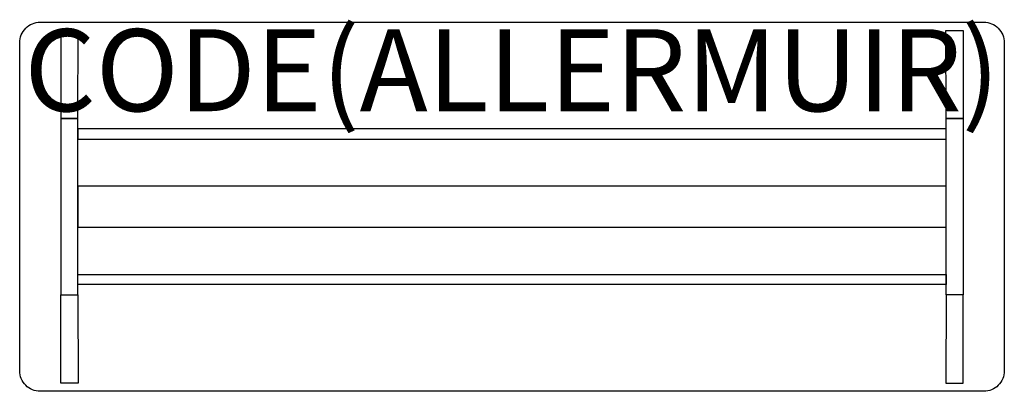
# Model space of a CAD drawing. Units: millimetres. Extents: x -1200 to 1200, y -450 to 456.
import ezdxf
from ezdxf.enums import TextEntityAlignment as Align

# ---------------------------------------------------------------- set-up
doc = ezdxf.new("R2010")
doc.units = ezdxf.units.MM
doc.header["$MEASUREMENT"] = 0
doc.layers.add('(Allermuir) Furniture 2D', color=7, linetype='Continuous')
doc.layers.add('(Allermuir) Furniture Text', color=6, linetype='Continuous')
doc.styles.add('Senator', font='swiss.ttf', dxfattribs={"height": 200})

msp = doc.modelspace()

# ---------------------------------------------------------------- linework, layer by layer
at = {"layer": '(Allermuir) Furniture 2D'}
msp.add_lwpolyline([(-1150, 450), (1150, 450, -0.414214), (1200, 400), (1200, -400, -0.414214), (1150, -450), (-1150, -450, -0.414214), (-1200, -400), (-1200, 400, -0.414214)], format="xyb", close=True, dxfattribs=at)
for points in [[(-1057.7, 430), (-1099.9, 430), (-1099.9, 215), (-1058.1, 215)], [(1057.7, 430), (1099.9, 430), (1099.9, 215), (1058.1, 215)], [(-1058.1, 215), (-1099.9, 215), (-1099.9, -215), (-1058.1, -215)], [(1058.1, 215), (1099.9, 215), (1099.9, -215), (1058.1, -215)], [(0, 189.9), (-1058.1, 189.9), (-1058.1, 165.1), (0, 165.1), (1058.1, 165.1), (1058.1, 189.9)], [(0, -189.9), (-1058.1, -189.9), (-1058.1, -165.1), (0, -165.1), (1058.1, -165.1), (1058.1, -189.9)], [(-1057.7, -430), (-1099.9, -430), (-1099.9, -215), (-1058.1, -215)], [(1057.7, -430), (1099.9, -430), (1099.9, -215), (1058.1, -215)]]:
    msp.add_lwpolyline(points, close=True, dxfattribs=at)
at = {"layer": '(Allermuir) Furniture 2D', "elevation": 258.5}
msp.add_lwpolyline([(0, 50), (-1058.1, 50), (-1058.1, -50), (0, -50), (1058.1, -50), (1058.1, 50)], close=True, dxfattribs=at)

# ---------------------------------------------------------------- texts
at = {"layer": '(Allermuir) Furniture Text', "style": 'Senator', "flags": 8}
msp.add_attdef('CODE(ALLERMUIR)', text='SLH2409', height=200, dxfattribs=at).set_placement((-0.1, 333), align=Align.MIDDLE_CENTER)

doc.saveas('drawing.dxf')
